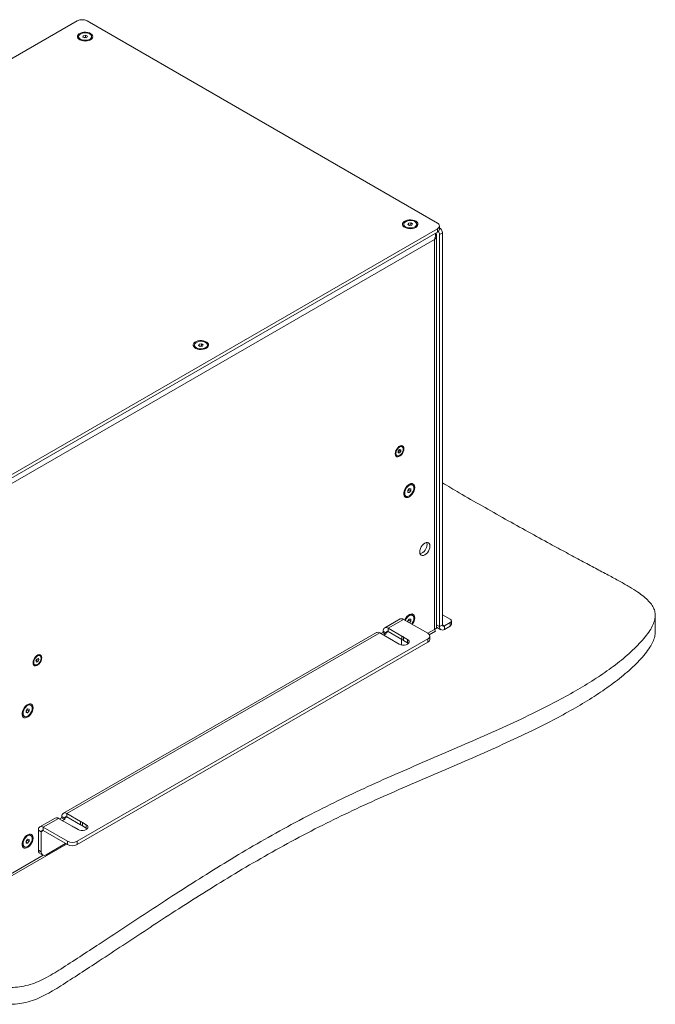
# Model space of a CAD drawing. Units: millimetres. Extents: x 75 to 17967, y 123 to 5430.
# Drawn here: x 17467 to 17929, y 3879 to 4594 of the extents above; entities that cross this region are included whole.
import ezdxf

# ---------------------------------------------------------------- set-up
doc = ezdxf.new("R2010")
doc.units = ezdxf.units.MM

msp = doc.modelspace()

# ---------------------------------------------------------------- linework, layer by layer
at = {"color": 7, "linetype": 'Continuous', "lineweight": 18}
for p, q in [((17508.8, 4593.27), (17190.61, 4409.58)), ((17770.43, 4446.32), (17515.88, 4593.27)), ((17509.75, 4581.85), (17509.75, 4581.12)), ((17512.81, 4581.54), (17513.18, 4582.52)), ((17514.1, 4580.87), (17512.81, 4581.54)), ((17513.18, 4582.52), (17514.83, 4582.82)), ((17513.18, 4581.35), (17513.18, 4582.52)), ((17513.72, 4581.07), (17514, 4581.12)), ((17514, 4581.12), (17514.83, 4581.27)), ((17515.75, 4581.17), (17514.1, 4580.87)), ((17514.83, 4582.82), (17516.11, 4582.15)), ((17514.83, 4581.27), (17514.83, 4582.82)), ((17514.83, 4581.27), (17515.2, 4581.07)), ((17516.11, 4582.15), (17515.75, 4581.17)), ((17519.18, 4581.12), (17519.18, 4581.85)), ((17745.92, 4445.5), (17745.92, 4444.78)), ((17748.96, 4445.25), (17749.41, 4446.21)), ((17750.19, 4444.54), (17748.96, 4445.25)), ((17749.41, 4446.21), (17751.08, 4446.47)), ((17749.41, 4444.99), (17749.41, 4446.21)), ((17749.86, 4444.73), (17750.25, 4444.79)), ((17751.86, 4444.8), (17750.19, 4444.54)), ((17750.25, 4444.79), (17751.08, 4444.92)), ((17751.08, 4446.47), (17752.31, 4445.76)), ((17751.08, 4444.92), (17751.08, 4446.47)), ((17751.08, 4444.92), (17751.41, 4444.73)), ((17752.31, 4445.76), (17751.86, 4444.8)), ((17755.35, 4444.78), (17755.35, 4445.5)), ((17771.9, 4441.83), (17771.9, 4444.28)), ((17452.24, 4258.55), (17770.43, 4442.24)), ((17452.24, 4256.1), (17770.43, 4439.79)), ((17769.74, 4152.45), (17769.74, 4437.26)), ((17770.43, 4439.79), (17770.43, 4442.24)), ((17773.97, 4439.38), (17771.85, 4438.16)), ((17771.85, 4438.16), (17771.85, 4153.27)), ((17773.97, 4439.38), (17773.97, 4154.49)), ((17768.24, 4434.36), (17454.43, 4253.2)), ((17768.24, 4434.36), (17768.24, 4151.18)), ((17593.89, 4357.74), (17593.89, 4357.02)), ((17596.93, 4357.48), (17597.38, 4358.45)), ((17598.16, 4356.78), (17596.93, 4357.48)), ((17597.38, 4358.45), (17599.06, 4358.71)), ((17597.38, 4357.22), (17597.38, 4358.45)), ((17597.83, 4356.97), (17598.22, 4357.03)), ((17599.83, 4357.03), (17598.16, 4356.78)), ((17598.22, 4357.03), (17599.06, 4357.16)), ((17599.06, 4358.71), (17600.28, 4358)), ((17599.06, 4357.16), (17599.06, 4358.71)), ((17599.06, 4357.16), (17599.39, 4356.97)), ((17600.28, 4358), (17599.83, 4357.03)), ((17603.32, 4357.02), (17603.32, 4357.74)), ((17741.97, 4280.65), (17742.86, 4281.75)), ((17741.97, 4279.47), (17741.97, 4280.65)), ((17742.24, 4280.55), (17741.97, 4280.22)), ((17741.97, 4279.9), (17742.86, 4279.39)), ((17742.86, 4279.39), (17741.97, 4279.47)), ((17742.68, 4281.1), (17742.24, 4280.55)), ((17742.68, 4281.53), (17742.68, 4281.1)), ((17742.68, 4281.1), (17743.74, 4280.49)), ((17742.86, 4281.75), (17743.74, 4281.67)), ((17743.74, 4280.49), (17742.86, 4279.39)), ((17743.74, 4281.67), (17743.74, 4280.49)), ((17744.74, 4283.83), (17744.23, 4284.12)), ((17740.47, 4277.6), (17740.97, 4277.31)), ((17748.87, 4252.08), (17749.93, 4253.4)), ((17748.87, 4250.67), (17748.87, 4252.08)), ((17749.11, 4252.01), (17748.87, 4251.7)), ((17748.87, 4251.19), (17749.93, 4250.57)), ((17749.93, 4250.57), (17748.87, 4250.67)), ((17749.65, 4252.67), (17749.11, 4252.01)), ((17749.65, 4253.05), (17749.65, 4252.67)), ((17749.65, 4252.67), (17750.99, 4251.89)), ((17749.93, 4253.4), (17750.99, 4253.31)), ((17750.99, 4251.89), (17749.93, 4250.57)), ((17750.99, 4253.31), (17750.99, 4251.89)), ((17752.29, 4256.07), (17751.66, 4256.43)), ((17746.94, 4248.27), (17747.57, 4247.9)), ((17743.21, 4158.71), (17732.07, 4152.28)), ((17745.76, 4158.45), (17734.62, 4152.02)), ((17763.36, 4148.29), (17745.76, 4158.45)), ((17748.87, 4157.36), (17749.93, 4158.68)), ((17748.87, 4156.66), (17748.87, 4157.36)), ((17749.11, 4157.29), (17748.87, 4156.98)), ((17749.65, 4157.95), (17749.11, 4157.29)), ((17749.65, 4158.33), (17749.65, 4157.95)), ((17749.65, 4157.95), (17750.99, 4157.17)), ((17749.93, 4158.68), (17750.99, 4158.59)), ((17750.99, 4157.17), (17750.03, 4155.98)), ((17750.99, 4158.59), (17750.99, 4157.17)), ((17752.29, 4161.35), (17751.66, 4161.71)), ((17773.97, 4161.76), (17779.63, 4158.49)), ((17780.51, 4154.82), (17780.51, 4157.27)), ((17928.59, 4149.14), (17928.59, 4161.39)), ((17733.13, 4148.72), (17731.01, 4149.94)), ((17731.01, 4149.62), (17731.01, 4149.94)), ((17731.01, 4149.62), (17733.13, 4148.39)), ((17733.13, 4148.72), (17734.62, 4149.57)), ((17744.5, 4146.32), (17734.62, 4152.02)), ((17734.62, 4152.02), (17734.62, 4149.57)), ((17734.62, 4149.57), (17744.5, 4143.87)), ((17763.3, 4148.33), (17768.24, 4151.18)), ((17764.49, 4147.29), (17768.99, 4149.89)), ((17769.74, 4154.48), (17771.85, 4153.27)), ((17769.74, 4152.76), (17772.9, 4150.93)), ((17773.97, 4154.49), (17771.85, 4153.27)), ((17775.45, 4153.63), (17773.97, 4154.49)), ((17779.63, 4156.04), (17775.45, 4153.63)), ((17775.45, 4153.63), (17775.45, 4151.18)), ((17779.63, 4153.59), (17775.45, 4151.18)), ((17779.63, 4153.59), (17779.63, 4156.04)), ((17726.06, 4148.81), (17498.72, 4017.57)), ((17728.61, 4148.55), (17501.27, 4017.32)), ((17508.8, 3997.25), (17763.36, 4144.21)), ((17728.61, 4148.55), (17738.49, 4142.85)), ((17730.66, 4149), (17729.25, 4148.19)), ((17732.78, 4147.78), (17730.66, 4149)), ((17732.78, 4147.78), (17731.37, 4146.96)), ((17733.13, 4148.39), (17733.13, 4148.72)), ((17744.27, 4144), (17744.27, 4140.53)), ((17744.5, 4146.32), (17744.5, 4143.87)), ((17748.69, 4143.9), (17745.81, 4145.56)), ((17745.81, 4143.11), (17745.81, 4145.56)), ((17745.81, 4143.11), (17748.69, 4141.45)), ((17748.69, 4141.45), (17748.69, 4143.9)), ((17763.36, 4141.76), (17763.36, 4144.21)), ((17764.83, 4143.8), (17764.83, 4146.25)), ((17508.8, 3994.8), (17763.36, 4141.76)), ((17739.8, 4142.09), (17742.68, 4140.43)), ((17744.23, 4139.86), (17744.27, 4140.53)), ((17748.69, 4141.45), (17749.37, 4140.94)), ((17478.79, 4128.18), (17479.34, 4129.49)), ((17479.26, 4127.4), (17478.79, 4128.18)), ((17479.22, 4128.55), (17478.87, 4128.37)), ((17479.5, 4129.21), (17479.22, 4128.55)), ((17479.22, 4128.55), (17480.28, 4127.94)), ((17480.28, 4127.94), (17479.26, 4127.4)), ((17479.34, 4129.49), (17480.36, 4130.03)), ((17479.69, 4129.67), (17479.5, 4129.21)), ((17479.9, 4129.78), (17480.83, 4129.25)), ((17480.83, 4129.25), (17480.28, 4127.94)), ((17480.36, 4130.03), (17480.83, 4129.25)), ((17481.7, 4131.98), (17481.19, 4132.27)), ((17477.43, 4125.75), (17477.93, 4125.45)), ((17471.68, 4092.07), (17472.74, 4093.39)), ((17471.68, 4090.65), (17471.68, 4092.07)), ((17472.46, 4092.65), (17471.93, 4091.99)), ((17472.46, 4093.03), (17472.46, 4092.65)), ((17472.46, 4092.65), (17473.8, 4091.88)), ((17472.74, 4093.39), (17473.8, 4093.29)), ((17473.8, 4093.29), (17473.8, 4091.88)), ((17475.1, 4096.05), (17474.47, 4096.42)), ((17469.76, 4088.25), (17470.38, 4087.89)), ((17471.93, 4091.99), (17471.68, 4091.68)), ((17471.68, 4091.17), (17472.74, 4090.56)), ((17472.74, 4090.56), (17471.68, 4090.65)), ((17473.8, 4091.88), (17472.74, 4090.56)), ((17492.71, 4014.1), (17481.58, 4007.67)), ((17495.26, 4013.85), (17484.13, 4007.42)), ((17495.26, 4013.85), (17505.14, 4008.14)), ((17497.31, 4014.3), (17495.9, 4013.48)), ((17499.44, 4013.07), (17497.31, 4014.3)), ((17499.79, 4014.01), (17497.67, 4015.23)), ((17497.67, 4014.91), (17497.67, 4015.23)), ((17497.67, 4014.91), (17499.79, 4013.68)), ((17499.79, 4014.01), (17501.27, 4014.87)), ((17499.79, 4013.68), (17499.79, 4014.01)), ((17511.15, 4011.61), (17501.27, 4017.32)), ((17501.27, 4017.32), (17501.27, 4014.87)), ((17501.27, 4014.87), (17511.15, 4009.16)), ((17484.13, 4007.42), (17501.73, 3997.25)), ((17484.13, 4004.97), (17484.13, 4007.42)), ((17499.44, 4013.07), (17498.02, 4012.25)), ((17506.46, 4007.39), (17509.33, 4005.72)), ((17511.15, 4011.61), (17511.15, 4009.16)), ((17515.35, 4009.19), (17512.47, 4010.86)), ((17512.47, 4008.41), (17512.47, 4010.86)), ((17512.47, 4008.41), (17515.35, 4006.74)), ((17515.35, 4006.74), (17515.35, 4009.19)), ((17515.35, 4006.74), (17516.02, 4006.23)), ((17475.1, 4001.34), (17474.47, 4001.7)), ((17482.64, 4004.11), (17480.52, 4005.34)), ((17480.52, 3990.72), (17480.52, 4005.34)), ((17482.64, 4004.11), (17484.13, 4004.97)), ((17482.64, 3989.49), (17482.64, 4004.11)), ((17484.13, 4004.97), (17501.73, 3994.8)), ((17451.57, 3966.65), (17501.04, 3995.21)), ((17469.76, 3993.53), (17470.38, 3993.17)), ((17471.68, 3997.35), (17472.74, 3998.67)), ((17471.68, 3995.93), (17471.68, 3997.35)), ((17471.93, 3997.27), (17471.68, 3996.97)), ((17471.68, 3996.45), (17472.74, 3995.84)), ((17472.74, 3995.84), (17471.68, 3995.93)), ((17472.46, 3997.93), (17471.93, 3997.27)), ((17472.46, 3998.31), (17472.46, 3997.93)), ((17472.46, 3997.93), (17473.8, 3997.16)), ((17472.74, 3998.67), (17473.8, 3998.57)), ((17473.8, 3997.16), (17472.74, 3995.84)), ((17473.8, 3998.57), (17473.8, 3997.16)), ((17500.32, 3995.62), (17486.18, 3987.45)), ((17501.73, 3994.8), (17501.73, 3997.25)), ((17508.8, 3997.25), (17508.8, 3994.8)), ((17454.43, 3970.02), (17483.97, 3987.07)), ((17480.52, 3990.72), (17482.64, 3989.49)), ((17481.56, 3988.43), (17483.68, 3987.21))]:
    msp.add_line(p, q, dxfattribs=at)
at = {"color": 7, "linetype": 'Continuous', "lineweight": 18, "flags": 128}
for points in [[(17518.42, 4579.56), (17519.28, 4580.2), (17519.84, 4580.94), (17520.06, 4581.74), (17519.93, 4582.55), (17519.45, 4583.31), (17518.66, 4583.98), (17517.61, 4584.52), (17516.36, 4584.89), (17514.99, 4585.06), (17513.59, 4585.04), (17512.24, 4584.81), (17511.03, 4584.4), (17510.04, 4583.83), (17509.32, 4583.13), (17508.93, 4582.35), (17508.89, 4581.54), (17509.19, 4580.75), (17509.83, 4580.03), (17510.76, 4579.42), (17511.92, 4578.96), (17513.24, 4578.69), (17514.64, 4578.61), (17516.02, 4578.74), (17517.31, 4579.06), (17518.42, 4579.56)], [(17511.3, 4579.83), (17512.41, 4579.39), (17513.69, 4579.16), (17515.03, 4579.14), (17516.33, 4579.35), (17517.47, 4579.75), (17518.37, 4580.32), (17518.96, 4581.02), (17519.18, 4581.79), (17519.01, 4582.56), (17518.48, 4583.27), (17517.63, 4583.86), (17516.51, 4584.3), (17515.23, 4584.53), (17513.89, 4584.55), (17512.6, 4584.34), (17511.45, 4583.94), (17510.55, 4583.37), (17509.97, 4582.67), (17509.75, 4581.9), (17509.91, 4581.13), (17510.44, 4580.42), (17511.3, 4579.83)], [(17514, 4581.12), (17513.82, 4581.08), (17513.74, 4581.05)], [(17754.59, 4443.22), (17755.46, 4443.86), (17756.01, 4444.6), (17756.23, 4445.4), (17756.1, 4446.21), (17755.62, 4446.97), (17754.84, 4447.64), (17753.78, 4448.18), (17752.53, 4448.55), (17751.16, 4448.72), (17749.76, 4448.7), (17748.41, 4448.47), (17747.2, 4448.06), (17746.21, 4447.49), (17745.5, 4446.79), (17745.1, 4446.01), (17745.06, 4445.2), (17745.37, 4444.41), (17746, 4443.69), (17746.93, 4443.08), (17748.09, 4442.62), (17749.41, 4442.35), (17750.81, 4442.27), (17752.2, 4442.4), (17753.49, 4442.72), (17754.59, 4443.22)], [(17747.3, 4443.58), (17748.38, 4443.12), (17749.63, 4442.85), (17750.97, 4442.79), (17752.28, 4442.95), (17753.46, 4443.33), (17754.41, 4443.87), (17755.05, 4444.55), (17755.34, 4445.31), (17755.24, 4446.08), (17754.77, 4446.81), (17753.97, 4447.43), (17752.89, 4447.89), (17751.64, 4448.16), (17750.3, 4448.22), (17748.99, 4448.06), (17747.81, 4447.68), (17746.86, 4447.14), (17746.22, 4446.46), (17745.93, 4445.7), (17746.03, 4444.93), (17746.5, 4444.2), (17747.3, 4443.58)], [(17750.25, 4444.79), (17750.06, 4444.75), (17749.9, 4444.71)], [(17602.57, 4355.46), (17603.43, 4356.1), (17603.98, 4356.84), (17604.2, 4357.64), (17604.07, 4358.45), (17603.6, 4359.21), (17602.81, 4359.88), (17601.75, 4360.41), (17600.5, 4360.78), (17599.13, 4360.96), (17597.73, 4360.93), (17596.38, 4360.71), (17595.17, 4360.3), (17594.18, 4359.72), (17593.47, 4359.03), (17593.08, 4358.25), (17593.03, 4357.44), (17593.34, 4356.65), (17593.98, 4355.92), (17594.9, 4355.32), (17596.06, 4354.86), (17597.39, 4354.59), (17598.78, 4354.51), (17600.17, 4354.64), (17601.46, 4354.96), (17602.57, 4355.46)], [(17595.27, 4355.82), (17596.35, 4355.35), (17597.6, 4355.08), (17598.94, 4355.03), (17600.25, 4355.19), (17601.43, 4355.56), (17602.38, 4356.11), (17603.02, 4356.79), (17603.31, 4357.55), (17603.21, 4358.32), (17602.75, 4359.05), (17601.94, 4359.67), (17600.87, 4360.13), (17599.61, 4360.4), (17598.27, 4360.46), (17596.96, 4360.29), (17595.78, 4359.92), (17594.83, 4359.37), (17594.19, 4358.69), (17593.9, 4357.94), (17594, 4357.16), (17594.47, 4356.44), (17595.27, 4355.82)], [(17598.22, 4357.03), (17598.03, 4356.99), (17597.87, 4356.94)], [(17746.02, 4282.4), (17745.9, 4283.35), (17745.52, 4284.08), (17744.93, 4284.53), (17744.17, 4284.65), (17743.31, 4284.45), (17742.41, 4283.93), (17741.54, 4283.13), (17740.78, 4282.13), (17740.19, 4281.01), (17739.82, 4279.84), (17739.69, 4278.74), (17739.82, 4277.78), (17740.19, 4277.05), (17740.78, 4276.6), (17741.54, 4276.48), (17742.41, 4276.69), (17743.31, 4277.21), (17744.17, 4278), (17744.93, 4279), (17745.52, 4280.13), (17745.9, 4281.29), (17746.02, 4282.4)], [(17740.19, 4279.03), (17740.32, 4278.16), (17740.7, 4277.52), (17741.29, 4277.18), (17742.03, 4277.17), (17742.86, 4277.49), (17743.68, 4278.12), (17744.42, 4278.98), (17745.01, 4280), (17745.39, 4281.08), (17745.52, 4282.1), (17745.39, 4282.98), (17745.01, 4283.62), (17744.42, 4283.96), (17743.68, 4283.97), (17742.86, 4283.64), (17742.03, 4283.02), (17741.29, 4282.15), (17740.7, 4281.13), (17740.32, 4280.06), (17740.19, 4279.03)], [(17753.89, 4254.27), (17753.76, 4255.34), (17753.4, 4256.19), (17752.81, 4256.78), (17752.05, 4257.07), (17751.15, 4257.04), (17750.18, 4256.69), (17749.19, 4256.05), (17748.24, 4255.15), (17747.4, 4254.05), (17746.72, 4252.83), (17746.25, 4251.55), (17746, 4250.29), (17746, 4249.15), (17746.25, 4248.18), (17746.72, 4247.45), (17747.4, 4247.01), (17748.24, 4246.88), (17749.19, 4247.07), (17750.18, 4247.57), (17751.15, 4248.34), (17752.05, 4249.35), (17752.81, 4250.52), (17753.4, 4251.79), (17753.76, 4253.06), (17753.89, 4254.27)], [(17746.59, 4250.06), (17746.73, 4249.06), (17747.12, 4248.29), (17747.74, 4247.82), (17748.54, 4247.69), (17749.45, 4247.9), (17750.4, 4248.45), (17751.31, 4249.28), (17752.11, 4250.34), (17752.73, 4251.52), (17753.13, 4252.75), (17753.26, 4253.91), (17753.13, 4254.92), (17752.73, 4255.69), (17752.11, 4256.16), (17751.31, 4256.29), (17750.4, 4256.07), (17749.45, 4255.52), (17748.54, 4254.69), (17747.74, 4253.64), (17747.12, 4252.45), (17746.73, 4251.23), (17746.59, 4250.06)], [(17748.87, 4251.75), (17748.99, 4251.87), (17749.11, 4252.01)], [(17764.95, 4211.67), (17764.83, 4212.71), (17764.46, 4213.53), (17763.87, 4214.07), (17763.1, 4214.31), (17762.2, 4214.22), (17761.24, 4213.81), (17760.28, 4213.11), (17759.39, 4212.17), (17758.62, 4211.04), (17758.03, 4209.81), (17757.66, 4208.57), (17757.53, 4207.38), (17757.66, 4206.35), (17758.03, 4205.53), (17758.62, 4204.98), (17759.39, 4204.74), (17760.28, 4204.83), (17761.24, 4205.24), (17762.2, 4205.94), (17763.1, 4206.89), (17763.87, 4208.01), (17764.46, 4209.24), (17764.83, 4210.49), (17764.95, 4211.67)], [(17762.83, 4212.89), (17762.71, 4213.93), (17762.58, 4214.3)], [(17753.89, 4159.55), (17753.76, 4160.62), (17753.4, 4161.47), (17752.81, 4162.07), (17752.05, 4162.35), (17751.15, 4162.32), (17750.18, 4161.98), (17749.19, 4161.33), (17748.24, 4160.43), (17747.4, 4159.33), (17746.72, 4158.11), (17746.65, 4157.94)], [(17751.7, 4155.02), (17752.11, 4155.62), (17752.73, 4156.81), (17753.13, 4158.03), (17753.26, 4159.19), (17753.13, 4160.2), (17752.73, 4160.97), (17752.11, 4161.44), (17751.31, 4161.57), (17750.4, 4161.35), (17749.45, 4160.81), (17748.54, 4159.97), (17747.74, 4158.92), (17747.12, 4157.73), (17747.1, 4157.68)], [(17748.87, 4157.03), (17748.99, 4157.15), (17749.11, 4157.29)], [(17742.68, 4140.43), (17743.76, 4139.98), (17745.02, 4139.74), (17746.35, 4139.74), (17747.61, 4139.98), (17748.69, 4140.43), (17749.47, 4141.05), (17749.88, 4141.78), (17749.88, 4142.55), (17749.47, 4143.28), (17748.69, 4143.9)], [(17482.98, 4130.54), (17482.85, 4131.5), (17482.48, 4132.23), (17481.89, 4132.68), (17481.13, 4132.8), (17480.26, 4132.6), (17479.36, 4132.08), (17478.5, 4131.28), (17477.74, 4130.28), (17477.15, 4129.15), (17476.77, 4127.99), (17476.65, 4126.89), (17476.77, 4125.93), (17477.15, 4125.2), (17477.74, 4124.75), (17478.5, 4124.63), (17479.36, 4124.83), (17480.26, 4125.35), (17481.13, 4126.15), (17481.89, 4127.15), (17482.48, 4128.28), (17482.85, 4129.44), (17482.98, 4130.54)], [(17479.94, 4131.86), (17479.11, 4131.27), (17478.35, 4130.44), (17477.73, 4129.44), (17477.32, 4128.36), (17477.15, 4127.32), (17477.25, 4126.42), (17477.59, 4125.74), (17478.15, 4125.35), (17478.87, 4125.3), (17479.69, 4125.57), (17480.52, 4126.16), (17481.28, 4126.99), (17481.89, 4127.99), (17482.3, 4129.07), (17482.47, 4130.11), (17482.38, 4131.01), (17482.04, 4131.69), (17481.48, 4132.08), (17480.75, 4132.13), (17479.94, 4131.86)], [(17476.7, 4094.26), (17476.58, 4095.32), (17476.21, 4096.18), (17475.63, 4096.77), (17474.86, 4097.06), (17473.97, 4097.03), (17472.99, 4096.68), (17472, 4096.03), (17471.06, 4095.14), (17470.22, 4094.04), (17469.54, 4092.81), (17469.06, 4091.53), (17468.81, 4090.28), (17468.81, 4089.13), (17469.06, 4088.16), (17469.54, 4087.43), (17470.22, 4086.99), (17471.06, 4086.86), (17472, 4087.05), (17472.99, 4087.55), (17473.97, 4088.33), (17474.86, 4089.34), (17475.63, 4090.51), (17476.21, 4091.77), (17476.58, 4093.05), (17476.7, 4094.26)], [(17469.41, 4090.05), (17469.54, 4089.04), (17469.94, 4088.27), (17470.56, 4087.8), (17471.36, 4087.67), (17472.27, 4087.89), (17473.22, 4088.43), (17474.13, 4089.27), (17474.93, 4090.32), (17475.55, 4091.51), (17475.94, 4092.73), (17476.08, 4093.9), (17475.94, 4094.9), (17475.55, 4095.67), (17474.93, 4096.14), (17474.13, 4096.27), (17473.22, 4096.06), (17472.27, 4095.51), (17471.36, 4094.67), (17470.56, 4093.62), (17469.94, 4092.43), (17469.54, 4091.21), (17469.41, 4090.05)], [(17471.68, 4091.73), (17471.8, 4091.85), (17471.93, 4091.99)], [(17509.33, 4005.72), (17510.41, 4005.27), (17511.68, 4005.04), (17513, 4005.04), (17514.27, 4005.27), (17515.35, 4005.72), (17516.13, 4006.35), (17516.54, 4007.08), (17516.54, 4007.84), (17516.13, 4008.57), (17515.35, 4009.19)], [(17476.7, 3999.54), (17476.58, 4000.6), (17476.21, 4001.46), (17475.63, 4002.05), (17474.86, 4002.34), (17473.97, 4002.31), (17472.99, 4001.96), (17472, 4001.32), (17471.06, 4000.42), (17470.22, 3999.32), (17469.54, 3998.09), (17469.06, 3996.81), (17468.81, 3995.56), (17468.81, 3994.41), (17469.06, 3993.44), (17469.54, 3992.72), (17470.22, 3992.27), (17471.06, 3992.14), (17472, 3992.33), (17472.99, 3992.83), (17473.97, 3993.61), (17474.86, 3994.62), (17475.63, 3995.79), (17476.21, 3997.05), (17476.58, 3998.33), (17476.7, 3999.54)], [(17469.41, 3995.33), (17469.54, 3994.32), (17469.94, 3993.55), (17470.56, 3993.08), (17471.36, 3992.95), (17472.27, 3993.17), (17473.22, 3993.72), (17474.13, 3994.55), (17474.93, 3995.6), (17475.55, 3996.79), (17475.94, 3998.01), (17476.08, 3999.18), (17475.94, 4000.18), (17475.55, 4000.95), (17474.93, 4001.42), (17474.13, 4001.55), (17473.22, 4001.34), (17472.27, 4000.79), (17471.36, 3999.96), (17470.56, 3998.9), (17469.94, 3997.71), (17469.54, 3996.49), (17469.41, 3995.33)], [(17471.68, 3997.01), (17471.8, 3997.13), (17471.93, 3997.27)]]:
    msp.add_lwpolyline(points, dxfattribs=at)
at = {"color": 7, "linetype": 'Continuous', "lineweight": 18}
for centre, radius, start, end in [((17512.34, 4586.45), 7.69, 62.60967, 117.39033), ((17512.01, 4581.33), 2.27, 185.13624, 239.09546), ((17514.46, 4578.66), 2.5, 73.96845, 100.57858), ((17516.99, 4581.28), 2.19, 299.8578, 355.9105), ((17748.13, 4444.95), 2.22, 184.4637, 239.768), ((17750.63, 4442.34), 2.48, 73.46534, 98.97058), ((17753.12, 4444.97), 2.24, 300.49778, 355.27052), ((17769.66, 4444.28), 2.18, 290.78342, 69.21658), ((17769.35, 4439.17), 4.62, 2.65544, 56.56079), ((17769.4, 4442.08), 2.51, 294.37466, 354.3052), ((17767.38, 4437.97), 4.47, 2.38887, 31.95322), ((17596.1, 4357.19), 2.22, 184.4637, 239.768), ((17598.61, 4354.57), 2.48, 73.46534, 98.97058), ((17601.09, 4357.2), 2.24, 300.49778, 355.27052), ((17741.44, 4279.04), 1.74, 179.76196, 236.07877), ((17740.84, 4281.66), 1.78, 309.35294, 321.51217), ((17740.7, 4281.82), 2, 320.62507, 351.16501), ((17743.47, 4282.56), 1.74, 63.92447, 120.24555), ((17750.7, 4254.41), 2.24, 64.73088, 119.521), ((17748.2, 4250.09), 2.22, 180.22082, 235.53804), ((17747.18, 4253.57), 2.48, 321.02743, 346.56028), ((17755.58, 4212.89), 7.25, 287.63466, 0.05161), ((17744.26, 4156.37), 2.57, 54.38242, 114.30712), ((17747.18, 4158.85), 2.48, 321.02743, 346.56028), ((17750.7, 4159.69), 2.24, 64.73088, 119.52098), ((17745.39, 4159.93), 8.51, 322.60871, 357.47337), ((17779.16, 4157.27), 1.31, 290.78342, 69.21658), ((17730.25, 4149.65), 0.768, 302.60548, 357.39452), ((17733.21, 4150.3), 2.23, 50.79671, 189.21404), ((17734.04, 4148.86), 0.917, 50.79671, 189.21404), ((17774.05, 4152.91), 2.23, 170.78596, 309.20329), ((17774.87, 4154.34), 0.917, 170.78596, 309.20329), ((17779, 4154.97), 1.51, 294.37466, 354.3052), ((17727.11, 4146.47), 2.57, 54.38242, 114.30712), ((17732.37, 4148.43), 0.768, 302.60548, 357.39452), ((17741.15, 4145.94), 4.08, 229.3023, 250.70307), ((17743.15, 4142.47), 4.08, 49.3023, 70.70307), ((17743.15, 4140.02), 4.08, 49.3023, 70.70307), ((17762.59, 4146.25), 2.18, 290.78342, 69.21658), ((17762.33, 4144.05), 2.51, 294.37466, 354.3052), ((17477.64, 4129.97), 2, 308.20713, 337.66576), ((17477.82, 4129.92), 1.82, 336.8577, 350.97497), ((17480.42, 4130.74), 1.71, 63.31685, 120.85315), ((17478.43, 4127.21), 1.78, 180.38199, 235.45876), ((17470, 4093.55), 2.48, 321.02743, 346.56028), ((17473.52, 4094.39), 2.24, 64.73088, 119.52098), ((17471.01, 4090.08), 2.22, 180.22084, 235.53805), ((17493.77, 4011.76), 2.57, 54.38242, 114.30712), ((17496.9, 4014.94), 0.768, 302.60548, 357.39452), ((17499.87, 4015.59), 2.23, 50.79671, 189.21404), ((17499.02, 4013.72), 0.768, 302.60548, 357.39452), ((17500.69, 4014.16), 0.917, 50.79671, 189.21404), ((17482.72, 4005.69), 2.23, 50.79671, 189.21404), ((17507.8, 4011.24), 4.08, 229.3023, 250.70307), ((17509.81, 4007.76), 4.08, 49.3023, 70.70307), ((17509.81, 4005.31), 4.08, 49.3023, 70.70307), ((17473.52, 3999.67), 2.24, 64.73088, 119.52098), ((17483.55, 4004.26), 0.917, 50.79671, 189.21404), ((17471.01, 3995.36), 2.22, 180.22084, 235.53805), ((17470, 3998.84), 2.48, 321.02743, 346.56028), ((17505.27, 4004.08), 7.69, 242.60967, 297.39033), ((17505.27, 4001.63), 7.69, 242.60967, 297.39033), ((17482.97, 3990.45), 2.46, 173.70115, 234.98667), ((17484.8, 3989.15), 2.18, 170.78596, 309.20329)]:
    msp.add_arc(centre, radius, start, end, dxfattribs=at)
for points, knots in [([(17769.14, 4439.04), (17769.21, 4438.96), (17769.67, 4438.43), (17769.82, 4437.25), (17769.5, 4435.68), (17768.66, 4434.8), (17768.24, 4434.36)], [0, 0, 0, 0, 0.057927, 0.371951, 0.685976, 1, 1, 1, 1]), ([(17768.24, 4434.36), (17768.5, 4435.13), (17769, 4436.64), (17768.99, 4438.19), (17768.98, 4438.95)], [0, 0, 0, 0, 0.509677, 1, 1, 1, 1]), ([(17076.24, 4129.45), (17075.39, 4128.11), (17073.78, 4125.57), (17072.11, 4121.82), (17071.25, 4118.32), (17071.3, 4114.99), (17072.29, 4111.76), (17074.26, 4108.57), (17077.21, 4105.36), (17080.92, 4102.24), (17085.23, 4099.14), (17090.08, 4096.01), (17095.7, 4092.64), (17102.1, 4088.99), (17109.27, 4085.04), (17117.17, 4080.76), (17125.75, 4076.16), (17134.99, 4071.26), (17146.27, 4065.31), (17159.6, 4058.31), (17174.92, 4050.29), (17190.58, 4042.1), (17206.29, 4033.87), (17220.95, 4026.16), (17234.35, 4019.07), (17246.35, 4012.67), (17257.65, 4006.58), (17268.15, 4000.83), (17277.82, 3995.45), (17287.18, 3990.13), (17296.22, 3984.88), (17304.93, 3979.67), (17312.9, 3974.75), (17320.89, 3969.65), (17328.94, 3964.32), (17337.12, 3958.66), (17344.94, 3953.04), (17352.67, 3947.33), (17361.41, 3940.75), (17371.35, 3933.25), (17382.61, 3924.97), (17392.82, 3917.87), (17401.73, 3912.12), (17409.08, 3907.7), (17416.49, 3903.62), (17423.93, 3899.97), (17430.91, 3897.03), (17437.34, 3894.76), (17443.18, 3893.09), (17448.99, 3891.87), (17454.77, 3891.13), (17460.76, 3890.91), (17466.96, 3891.35), (17473.29, 3892.63), (17479.36, 3894.76), (17485.24, 3897.55), (17491.03, 3900.83), (17499.51, 3906.11), (17510.75, 3913.37), (17525.78, 3923.19), (17542.02, 3933.92), (17559.57, 3945.51), (17578.03, 3957.59), (17597.49, 3970.05), (17618.04, 3982.8), (17639.31, 3995.44), (17661.37, 4007.86), (17683.57, 4019.6), (17705.91, 4030.55), (17728.19, 4040.75), (17750.82, 4050.67), (17773.49, 4060.41), (17795.93, 4070.07), (17817.81, 4079.77), (17837.3, 4088.86), (17854.31, 4097.39), (17868.92, 4105.31), (17882.58, 4113.47), (17893.2, 4120.6), (17901.16, 4126.56), (17906.87, 4131.21), (17912.2, 4135.95), (17917.06, 4140.74), (17921.31, 4145.55), (17924.62, 4150.08), (17926.96, 4154.29), (17928.34, 4158.12), (17928.76, 4161.78), (17928.13, 4165.27), (17926.47, 4168.61), (17923.84, 4171.85), (17920.28, 4175.06), (17915.59, 4178.49), (17909.66, 4182.21), (17902.44, 4186.32), (17894.17, 4190.78), (17884.91, 4195.69), (17874.76, 4201.11), (17863.79, 4207.02), (17850.86, 4214.04), (17836.06, 4222.17), (17819.56, 4231.35), (17802.85, 4240.81), (17787.59, 4249.59), (17778.04, 4255.25), (17773.97, 4257.67)], [0, 0, 0, 0, 0.005, 0.009468, 0.01353, 0.017343, 0.021089, 0.024962, 0.029145, 0.033799, 0.038187, 0.043071, 0.048511, 0.054561, 0.061271, 0.068545, 0.076466, 0.08495, 0.093911, 0.107375, 0.121393, 0.135718, 0.150102, 0.164297, 0.175803, 0.186862, 0.197332, 0.207084, 0.216119, 0.224501, 0.23363, 0.242052, 0.249873, 0.257201, 0.26614, 0.274664, 0.283006, 0.291393, 0.300056, 0.312036, 0.324466, 0.336955, 0.34432, 0.351496, 0.358413, 0.36501, 0.371241, 0.375862, 0.380239, 0.384388, 0.388344, 0.39217, 0.396466, 0.400885, 0.405618, 0.410753, 0.416248, 0.422, 0.435982, 0.450348, 0.467905, 0.485901, 0.504276, 0.524322, 0.544672, 0.565268, 0.586054, 0.606986, 0.626115, 0.645303, 0.664481, 0.683564, 0.702461, 0.72108, 0.739342, 0.75312, 0.766629, 0.779867, 0.792846, 0.799552, 0.806204, 0.812811, 0.819335, 0.825663, 0.831689, 0.836568, 0.841124, 0.845356, 0.849367, 0.853343, 0.857459, 0.861862, 0.866666, 0.872752, 0.879563, 0.887169, 0.89563, 0.904983, 0.915138, 0.925961, 0.94089, 0.956438, 0.972309, 0.988208, 1, 1, 1, 1]), ([(17768.98, 4149.9), (17768.99, 4149.9), (17769.08, 4149.8), (17768.95, 4150.23), (17768.47, 4150.88), (17768.24, 4151.18)], [0, 0, 0, 0, 0.019191, 0.528959, 1, 1, 1, 1]), ([(17768.58, 4150.7), (17768.57, 4150.71), (17768.53, 4150.83), (17768.46, 4151.06), (17768.41, 4151.27)], [0, 0, 0, 0, 0.113355, 1, 1, 1, 1]), ([(17071.42, 4104.6), (17071.41, 4103.98), (17071.37, 4102.28), (17072.32, 4099.51), (17074.25, 4096.33), (17077.21, 4093.11), (17080.91, 4089.99), (17085.23, 4086.89), (17090.08, 4083.76), (17095.7, 4080.39), (17102.1, 4076.74), (17109.27, 4072.79), (17117.17, 4068.51), (17125.75, 4063.91), (17134.99, 4059.01), (17146.27, 4053.06), (17159.6, 4046.06), (17174.92, 4038.04), (17190.58, 4029.85), (17206.29, 4021.62), (17220.95, 4013.92), (17234.35, 4006.83), (17246.35, 4000.42), (17257.65, 3994.33), (17268.15, 3988.58), (17277.82, 3983.2), (17287.18, 3977.89), (17296.22, 3972.63), (17304.93, 3967.42), (17312.9, 3962.51), (17320.89, 3957.41), (17328.94, 3952.07), (17337.12, 3946.41), (17344.94, 3940.79), (17352.67, 3935.08), (17361.41, 3928.51), (17371.35, 3921), (17382.61, 3912.72), (17392.82, 3905.63), (17401.73, 3899.87), (17409.08, 3895.45), (17416.49, 3891.38), (17423.93, 3887.72), (17430.91, 3884.78), (17437.34, 3882.51), (17443.18, 3880.85), (17448.99, 3879.62), (17454.77, 3878.88), (17460.76, 3878.66), (17466.96, 3879.11), (17473.29, 3880.38), (17479.36, 3882.51), (17485.24, 3885.3), (17491.03, 3888.58), (17499.51, 3893.86), (17510.75, 3901.12), (17525.78, 3910.94), (17542.02, 3921.67), (17559.57, 3933.27), (17578.03, 3945.34), (17597.49, 3957.81), (17618.04, 3970.55), (17639.31, 3983.19), (17661.37, 3995.62), (17683.57, 4007.35), (17705.91, 4018.3), (17728.19, 4028.5), (17750.82, 4038.42), (17773.49, 4048.16), (17795.93, 4057.83), (17817.81, 4067.52), (17837.3, 4076.61), (17854.31, 4085.14), (17868.92, 4093.06), (17882.58, 4101.22), (17893.2, 4108.35), (17901.16, 4114.31), (17906.87, 4118.96), (17912.2, 4123.7), (17917.06, 4128.49), (17921.3, 4133.3), (17924.63, 4137.84), (17926.94, 4142.05), (17928.35, 4145.73), (17928.48, 4148.09), (17928.54, 4149.15)], [0, 0, 0, 0, 0.002636, 0.007151, 0.011818, 0.01686, 0.02247, 0.027758, 0.033645, 0.040202, 0.047494, 0.055581, 0.064349, 0.073896, 0.084121, 0.094923, 0.11115, 0.128046, 0.145312, 0.162649, 0.179758, 0.193626, 0.206956, 0.219575, 0.23133, 0.242219, 0.252321, 0.263325, 0.273476, 0.282903, 0.291736, 0.302509, 0.312784, 0.322837, 0.332947, 0.343388, 0.357827, 0.372809, 0.387862, 0.396739, 0.405388, 0.413725, 0.421677, 0.429187, 0.434757, 0.440033, 0.445033, 0.449802, 0.454413, 0.45959, 0.464916, 0.470621, 0.476811, 0.483434, 0.490367, 0.507219, 0.524535, 0.545696, 0.567386, 0.589534, 0.613695, 0.638223, 0.663046, 0.6881, 0.71333, 0.736386, 0.759513, 0.782628, 0.805629, 0.828405, 0.850847, 0.872858, 0.889464, 0.905747, 0.921702, 0.937345, 0.945428, 0.953446, 0.961409, 0.969273, 0.9769, 0.984163, 0.990043, 0.995535, 1, 1, 1, 1])]:
    msp.add_open_spline(points, degree=3, knots=knots, dxfattribs=at)
msp.add_open_spline([(17768.24, 4151.18), (17768.67, 4151.35), (17769.53, 4151.69), (17769.67, 4152.2), (17769.74, 4152.45)], degree=3, dxfattribs=at)

doc.saveas('drawing.dxf')
